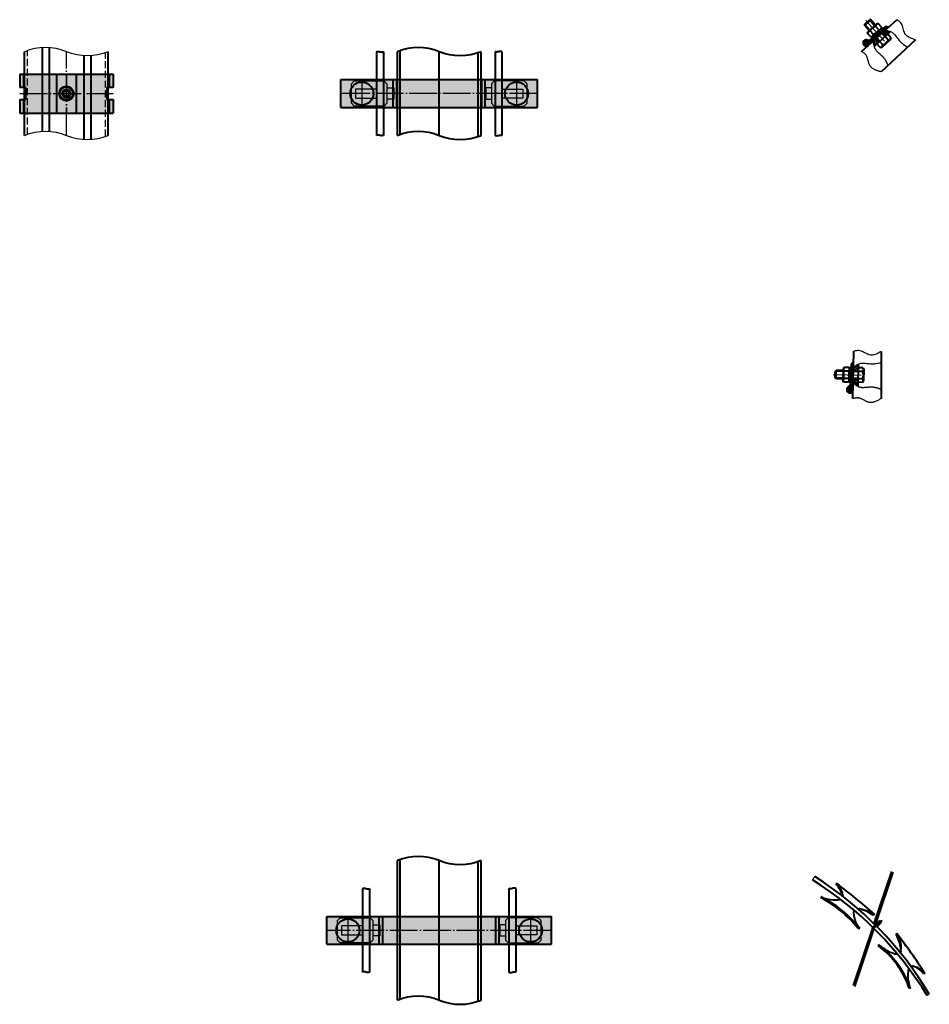
# Model space of a CAD drawing. Units: millimetres. Extents: x 455 to 94816, y 16 to 46480.
# Drawn here: x 40571 to 41223, y 146 to 852 of the extents above; entities that cross this region are included whole.
import ezdxf

# ---------------------------------------------------------------- set-up
doc = ezdxf.new("R2010")
doc.units = ezdxf.units.MM
doc.linetypes.add('GOST2.303 4', pattern=[7, 5, -2, 0])
doc.linetypes.add('GOST2.303 5', pattern=[24, 20, -1.5, 1, -1.5])
doc.layers.get('Defpoints').update_dxf_attribs({"color": 4})
doc.layers.add('1_Основа', color=7, linetype='Continuous', lineweight=40)
for name, color, linetype in [('2_Штриховая', 5, 'GOST2.303 4'), ('3_Осевая', 3, 'GOST2.303 5'), ('4_Размер', 1, 'Continuous'), ('5_Заштрих', 6, 'Continuous')]:
    doc.layers.add(name, color=color, linetype=linetype)

# ---------------------------------------------------------------- blocks, each defined once
blk = doc.blocks.new('*U32')
for p, q in [((-30, 20), (-30, 80)), ((30, 20), (30, 80))]:
    blk.add_line(p, q)
at = {"layer": '2_Штриховая'}
for p, q in [((-28, 20.77), (-28, 80.77)), ((28, 19.23), (28, 79.23))]:
    blk.add_line(p, q, dxfattribs=at)
at = {"layer": '3_Осевая'}
blk.add_line((0, 20), (0, 80), dxfattribs=at)
at = {"layer": '4_Размер', "linetype": 'Continuous'}
for points in [[(30, 80, -0.2), (0, 80, 0.2), (-30, 80)], [(-30, 20, -0.2), (0, 20, 0.2), (30, 20)]]:
    blk.add_lwpolyline(points, format="xyb", dxfattribs=at)
blk = doc.blocks.new('*U36')
at = {"layer": '5_Заштрих', "true_color": 0xffffff}
h = blk.add_hatch(color=7, dxfattribs=at)
h.dxf.hatch_style = 1
h.paths.add_polyline_path([(-7, 14), (-33.5, 14), (-33.5, 4.25), (-29, 4.25), (-29, 0), (-7, 0)])
h.paths.add_polyline_path([(-7, 0), (-29, 0), (-29, -4.25), (-33.5, -4.25), (-33.5, -14), (-7, -14)])
h.paths.add_polyline_path([(7, 0), (4.75, 0, -0.414214), (0, -4.75), (0, -14), (7, -14)])
h.paths.add_polyline_path([(0, -4.75, -0.414214), (-4.75, 0), (-7, 0), (-7, -14), (0, -14)])
h.paths.add_polyline_path([(0, 14), (-7, 14), (-7, 0), (-4.75, 0, -0.414214), (0, 4.75)])
h.paths.add_polyline_path([(7, 14), (0, 14), (0, 4.75, -0.414214), (4.75, 0), (7, 0)])
h.paths.add_polyline_path([(33.5, 14), (7, 14), (7, 0), (29, 0), (29, 4.25), (33.5, 4.25)])
h.paths.add_polyline_path([(33.5, -4.25), (29, -4.25), (29, 0), (7, 0), (7, -14), (33.5, -14)])
for p, q in [((-33.5, 14), (-33.5, 4.25)), ((-33.5, 14), (33.5, 14)), ((-7, 14), (-7, -14)), ((7, 14), (7, -14)), ((33.5, 14), (33.5, 4.25)), ((-29, 4.25), (-33.5, 4.25)), ((-29, -4.25), (-29, 4.25)), ((29, 4.25), (29, -4.25)), ((33.5, 4.25), (29, 4.25)), ((-33.5, -4.25), (-33.5, -14)), ((-33.5, -4.25), (-29, -4.25)), ((29, -4.25), (33.5, -4.25)), ((33.5, -4.25), (33.5, -14)), ((-33.5, -14), (33.5, -14))]:
    blk.add_line(p, q)
blk.add_circle((0, 0), 4.75)
at = {"layer": '3_Осевая'}
for p, q in [((0, 14), (0, -14)), ((-33.5, 0), (33.5, 0))]:
    blk.add_line(p, q, dxfattribs=at)
at = {"layer": 'Defpoints'}
for p, q in [((-31, 14), (-31, 4.25)), ((31, 14), (31, 4.25)), ((-31, -4.25), (-31, -14)), ((31, -4.25), (31, -14))]:
    blk.add_line(p, q, dxfattribs=at)
blk = doc.blocks.new('Шляпка винтаМ6_DIN7380')
at = {"layer": '5_Заштрих', "true_color": 0xffffff}
h = blk.add_hatch(color=7, dxfattribs=at)
h.dxf.hatch_style = 1
h.paths.add_polyline_path([(-5.25, 0, 1), (5.25, 0, 1)])
for p, q in [((-2, 1.14), (0, 2.3)), ((-2, -1.14), (-2, 1.14)), ((2, 1.14), (0, 2.3)), ((2, -1.14), (2, 1.14)), ((-2, -1.14), (0, -2.3)), ((2, -1.14), (0, -2.3))]:
    blk.add_line(p, q)
for radius in [5.25, 3, 2.3]:
    blk.add_circle((0, 0), radius)
at = {"layer": '3_Осевая'}
for p, q in [((-5.25, 0), (5.25, 0)), ((0, 5.25), (0, -5.25))]:
    blk.add_line(p, q, dxfattribs=at)
blk = doc.blocks.new('*U34')
at = {"layer": '5_Заштрих', "true_color": 0xffffff}
h = blk.add_hatch(color=7, dxfattribs=at)
h.dxf.hatch_style = 1
h.paths.add_polyline_path([(80.5, 10), (-80.5, 10), (-80.5, -10), (80.5, -10)])
at = {"extrusion": (0, 1, 0)}
for p, q in [((-80.5, 10), (80.5, 10)), ((-80.5, -10), (-80.5, 10)), ((-43, -10), (-43, 10)), ((-40.5, -10), (-40.5, 10)), ((40.5, -10), (40.5, 10)), ((43, -10), (43, 10)), ((80.5, -10), (80.5, 10)), ((-80.5, -10), (80.5, -10))]:
    blk.add_line(p, q, dxfattribs=at)
for centre in [(-65.5, 0), (65.5, 0)]:
    blk.add_circle(centre, 8.27)
at = {"layer": '3_Осевая'}
for p, q in [((-65.5, 10), (-65.5, -10)), ((65.5, 10), (65.5, -10)), ((80.5, 0), (-80.5, 0))]:
    blk.add_line(p, q, dxfattribs=at)
at = {"layer": 'Defpoints', "extrusion": (0, 1, 0)}
for p, q in [((-73, 7), (-71, 9)), ((-71, 9), (-49.5, 9)), ((-50.05, -9), (-50.05, 9)), ((-49.5, 9), (-47.5, 7)), ((49.5, 9), (47.5, 7)), ((71, 9), (49.5, 9)), ((50.05, -9), (50.05, 9)), ((73, 7), (71, 9)), ((-73, -7), (-73, 7)), ((-54.95, 3.25), (-70, 3.25)), ((-70, 3.25), (-70, -3.25)), ((-54.95, -3.25), (-54.95, 3.25)), ((-47.5, 7), (-47.5, -7)), ((-47.5, 4), (-42.5, 4)), ((-43.5, 4), (-43.5, -4)), ((-42.5, 4), (-42.5, -4)), ((47.5, 4), (42.5, 4)), ((42.5, 4), (42.5, -4)), ((43.5, 4), (43.5, -4)), ((47.5, 7), (47.5, -7)), ((54.95, -3.25), (54.95, 3.25)), ((54.95, 3.25), (70, 3.25)), ((70, 3.25), (70, -3.25)), ((73, -7), (73, 7)), ((-71, -9), (-73, -7)), ((-70, -3.25), (-54.95, -3.25)), ((-47.5, -7), (-49.5, -9)), ((-42.5, -4), (-47.5, -4)), ((42.5, -4), (47.5, -4)), ((47.5, -7), (49.5, -9)), ((70, -3.25), (54.95, -3.25)), ((71, -9), (73, -7)), ((-49.5, -9), (-71, -9)), ((49.5, -9), (71, -9))]:
    blk.add_line(p, q, dxfattribs=at)
blk = doc.blocks.new('*U33')
at = {"layer": '5_Заштрих', "true_color": 0xffffff}
h = blk.add_hatch(color=7, dxfattribs=at)
h.dxf.hatch_style = 1
h.paths.add_polyline_path([(70.5, 10), (-70.5, 10), (-70.5, -10), (70.5, -10)])
at = {"extrusion": (0, 1, 0)}
for p, q in [((-70.5, 10), (70.5, 10)), ((-70.5, -10), (-70.5, 10)), ((-33, -10), (-33, 10)), ((-30.5, -10), (-30.5, 10)), ((30.5, -10), (30.5, 10)), ((33, -10), (33, 10)), ((70.5, -10), (70.5, 10)), ((-70.5, -10), (70.5, -10))]:
    blk.add_line(p, q, dxfattribs=at)
for centre in [(-55.5, 0), (55.5, 0)]:
    blk.add_circle(centre, 8.27)
at = {"layer": '3_Осевая'}
for p, q in [((-55.5, 10), (-55.5, -10)), ((55.5, 10), (55.5, -10)), ((70.5, 0), (-70.5, 0))]:
    blk.add_line(p, q, dxfattribs=at)
at = {"layer": 'Defpoints', "extrusion": (0, 1, 0)}
for p, q in [((-63, 7), (-61, 9)), ((-61, 9), (-39.5, 9)), ((-40.05, -9), (-40.05, 9)), ((-39.5, 9), (-37.5, 7)), ((39.5, 9), (37.5, 7)), ((61, 9), (39.5, 9)), ((40.05, -9), (40.05, 9)), ((63, 7), (61, 9)), ((-63, -7), (-63, 7)), ((-44.95, 3.25), (-60, 3.25)), ((-60, 3.25), (-60, -3.25)), ((-44.95, -3.25), (-44.95, 3.25)), ((-37.5, 7), (-37.5, -7)), ((-37.5, 4), (-32.5, 4)), ((-33.5, 4), (-33.5, -4)), ((-32.5, 4), (-32.5, -4)), ((37.5, 4), (32.5, 4)), ((32.5, 4), (32.5, -4)), ((33.5, 4), (33.5, -4)), ((37.5, 7), (37.5, -7)), ((44.95, -3.25), (44.95, 3.25)), ((44.95, 3.25), (60, 3.25)), ((60, 3.25), (60, -3.25)), ((63, -7), (63, 7)), ((-61, -9), (-63, -7)), ((-60, -3.25), (-44.95, -3.25)), ((-37.5, -7), (-39.5, -9)), ((-32.5, -4), (-37.5, -4)), ((32.5, -4), (37.5, -4)), ((37.5, -7), (39.5, -9)), ((60, -3.25), (44.95, -3.25)), ((61, -9), (63, -7)), ((-39.5, -9), (-61, -9)), ((39.5, -9), (61, -9))]:
    blk.add_line(p, q, dxfattribs=at)

msp = doc.modelspace()

# ---------------------------------------------------------------- hatches: boundary and pattern name
at = {"layer": '5_Заштрих'}
h = msp.add_hatch(dxfattribs=at)
h.set_pattern_fill('ANSI31', color=256, scale=0.286859, angle=46.44337)
h.set_pattern_definition([(91.443367, (45386.93165, 1598.7794), (-0.91048975, -0.02294146), [])])
edge = h.paths.add_edge_path()
edge.add_spline(control_points=[(41195.61, 843.2), (41194.46, 843.67), (41193.16, 843.92), (41191.86, 844.17)], knot_values=[0.011855, 0.011855, 0.011855, 0.011855, 3.340345, 3.340345, 3.340345, 3.340345], degree=3, periodic=0)
edge.add_line((41191.79, 844.19), (41189.77, 842.37))
edge.add_line((41189.77, 842.37), (41191.98, 839.93))
edge.add_line((41191.98, 839.93), (41195.61, 843.2))
edge = h.paths.add_edge_path()
edge.add_line((41187.52, 835.91), (41185.31, 838.36))
edge.add_line((41185.31, 838.36), (41183.18, 836.44))
edge.add_spline(control_points=[(41183.18, 836.44), (41183.18, 836.43), (41183.18, 836.42), (41183.18, 836.42)], knot_values=[-0.01986, -0.01986, -0.01986, -0.01986, -0.000002, -0.000002, -0.000002, -0.000002], degree=3, periodic=0)
edge.add_spline(control_points=[(41183.18, 836.42), (41183.31, 835.09), (41183.44, 833.77), (41183.8, 832.56)], knot_values=[0, 0, 0, 0, 3.34378, 3.34378, 3.34378, 3.34378], degree=3, periodic=0)
edge.add_line((41183.8, 832.56), (41187.52, 835.91))
h = msp.add_hatch(dxfattribs=at)
h.set_pattern_fill('ANSI31', color=256, scale=0.229488, angle=15.98567)
h.set_pattern_definition([(60.985668, (44263.815, -6614.3804), (-0.637179644, 0.353402826), [])])
h.paths.add_polyline_path([(41176.57, 834.98, -1), (41179.78, 835.04, -0.179948), (41179.41, 833.98), (41179.07, 833.67, -0.593951)])
h = msp.add_hatch(dxfattribs=at)
h.set_pattern_fill('ANSI31', color=256, scale=0.286859, angle=93.22473)
h.set_pattern_definition([(138.224735, (43491.9669, 4176.6534), (-0.60677043, -0.6792257), [])])
edge = h.paths.add_edge_path()
edge.add_spline(control_points=[(41172.44, 604.84), (41171.31, 604.32), (41170.24, 603.54), (41169.16, 602.77)], knot_values=[0.011855, 0.011855, 0.011855, 0.011855, 3.340345, 3.340345, 3.340345, 3.340345], degree=3, periodic=0)
edge.add_line((41169.1, 602.72), (41169.05, 600.02))
edge.add_line((41169.05, 600.02), (41172.34, 599.95))
edge.add_line((41172.34, 599.95), (41172.44, 604.84))
edge = h.paths.add_edge_path()
edge.add_line((41172.21, 593.95), (41168.92, 594.02))
edge.add_line((41168.92, 594.02), (41168.86, 591.15))
edge.add_spline(control_points=[(41168.86, 591.15), (41168.86, 591.14), (41168.87, 591.14), (41168.88, 591.13)], knot_values=[-0.01986, -0.01986, -0.01986, -0.01986, -0.000002, -0.000002, -0.000002, -0.000002], degree=3, periodic=0)
edge.add_spline(control_points=[(41168.88, 591.13), (41169.93, 590.32), (41170.99, 589.51), (41172.1, 588.95)], knot_values=[0, 0, 0, 0, 3.34378, 3.34378, 3.34378, 3.34378], degree=3, periodic=0)
edge.add_line((41172.1, 588.95), (41172.21, 593.95))
h = msp.add_hatch(dxfattribs=at)
h.set_pattern_fill('ANSI31', color=256, scale=0.229488, angle=62.76704)
h.set_pattern_definition([(107.767036, (48708.1817, -2266.0548), (-0.69387139, -0.22233746), [])])
h.paths.add_polyline_path([(41165.39, 585.33, -1), (41167.55, 587.71, -0.179948), (41168.06, 586.71), (41168.05, 586.26, -0.593951)])

# ---------------------------------------------------------------- linework, layer by layer
at = {"layer": '1_Основа'}
for p, q in [((41174.91, 828.99), (41200.18, 851.74)), ((41177.07, 847.52), (41181.53, 851.53)), ((41177.07, 847.52), (41177.12, 848.58)), ((41180.32, 843.91), (41177.07, 847.52)), ((41177.12, 848.58), (41180.47, 851.59)), ((41181.53, 851.53), (41180.47, 851.59)), ((41184.78, 847.92), (41181.53, 851.53)), ((41179.25, 833.81), (41193.92, 847.03)), ((41192.34, 847.06), (41182.24, 837.96)), ((41182.68, 837.47), (41192.78, 846.56)), ((41195.61, 843.2), (41183.8, 832.56)), ((41191.98, 839.93), (41189.77, 842.37)), ((41192.78, 846.56), (41192.34, 847.06)), ((41193.92, 847.03), (41194.38, 846.52)), ((41187.52, 835.91), (41185.31, 838.36)), ((41213.4, 837.35), (41188.89, 814.31)), ((40587.35, 831.71), (40587.35, 771.71)), ((40592.35, 831.7), (40592.35, 771.7)), ((40827.04, 828.79), (40827.04, 768.79)), ((40832.04, 828.79), (40832.04, 768.79)), ((40842.04, 768.79), (40842.04, 828.79)), ((40844.04, 769.56), (40844.04, 829.56)), ((40872.04, 768.79), (40872.04, 828.79)), ((40900.04, 768.02), (40900.04, 828.02)), ((40902.04, 768.79), (40902.04, 828.79)), ((40912.04, 828.79), (40912.04, 768.79)), ((40917.04, 828.79), (40917.04, 768.79)), ((40617.2, 825.87), (40617.2, 765.87)), ((40622.2, 825.86), (40622.2, 765.86)), ((41168.62, 580.03), (41169.34, 614.01)), ((41188.89, 613.8), (41188.89, 580.16)), ((41156.72, 600.28), (41155.96, 599.55)), ((41156.6, 594.28), (41156.72, 600.28)), ((41161.58, 600.18), (41156.72, 600.28)), ((41167.39, 605.09), (41167.1, 591.51)), ((41168.05, 605.08), (41167.39, 605.09)), ((41167.77, 591.49), (41168.05, 605.08)), ((41168.08, 586.48), (41168.5, 606.23)), ((41168.5, 606.23), (41169.18, 606.22)), ((41172.44, 604.84), (41172.1, 588.95)), ((41155.86, 595.05), (41155.96, 599.55)), ((41156.6, 594.28), (41155.86, 595.05)), ((41161.46, 594.18), (41156.6, 594.28)), ((41172.21, 593.95), (41168.92, 594.02)), ((41172.34, 599.95), (41169.05, 600.02)), ((40842.04, 148.79), (40842.04, 248.79)), ((40844.04, 149.56), (40844.04, 249.56)), ((40872.04, 148.79), (40872.04, 248.79)), ((40900.04, 148.02), (40900.04, 248.02)), ((40902.04, 148.79), (40902.04, 248.79)), ((41196.33, 241.09), (41183.74, 203.63)), ((41197.31, 240.62), (41184.59, 202.78)), ((40817.04, 228.79), (40817.04, 168.79)), ((40822.04, 228.79), (40822.04, 168.79)), ((40922.04, 228.79), (40922.04, 168.79)), ((40927.04, 228.79), (40927.04, 168.79)), ((41156.9, 232.43), (41156.66, 231.58)), ((41156.66, 231.58), (41156.66, 231.58)), ((41184.08, 210.3), (41183.2, 209.61)), ((41183.2, 209.61), (41183.2, 209.61)), ((41187.68, 204.75), (41188.82, 205.61)), ((41188.03, 204.27), (41189.2, 205.13)), ((41182.86, 201.03), (41168.82, 159.27)), ((41183.72, 200.19), (41169.72, 158.56)), ((41173.57, 200.1), (41172.43, 200.1)), ((41182.86, 201.03), (41185.4, 202.84)), ((41183.41, 200.49), (41185.78, 202.16)), ((41200.08, 196.56), (41199.38, 195.73)), ((41186.99, 188.69), (41186.86, 187.86)), ((41220.18, 167.93), (41219.15, 167.54)), ((41209.86, 157.37), (41209.16, 157.22))]:
    msp.add_line(p, q, dxfattribs=at)
at = {"layer": '1_Основа', "linetype": 'Continuous'}
for p, q in [((41185.56, 848.62), (41179.54, 843.2)), ((41187.25, 844.58), (41184.92, 847.16)), ((41186.85, 848.9), (41185.56, 848.62)), ((41189.18, 846.32), (41186.85, 848.9)), ((41179.13, 841.94), (41179.54, 843.2)), ((41181.45, 839.36), (41179.13, 841.94)), ((41183.39, 841.1), (41181.06, 843.68)), ((41181.64, 838.63), (41189.89, 846.06)), ((41190.49, 845.39), (41182.24, 837.96)), ((41189.18, 846.32), (41188.77, 845.06)), ((41189.89, 846.06), (41190.49, 845.39)), ((41195.93, 838.82), (41193.61, 841.4)), ((41181.45, 839.36), (41182.75, 839.64)), ((41182.24, 837.96), (41181.64, 838.63)), ((41188.21, 831.86), (41185.88, 834.44)), ((41190.14, 833.6), (41187.82, 836.18)), ((41195.53, 837.56), (41189.51, 832.14)), ((41194, 837.08), (41191.68, 839.66)), ((41195.93, 838.82), (41195.53, 837.56)), ((41188.21, 831.86), (41189.51, 832.14)), ((41161.61, 601.23), (41161.43, 593.13)), ((41162.29, 602.36), (41161.61, 601.23)), ((41165.77, 602.28), (41162.29, 602.36)), ((41165.77, 602.28), (41166.4, 601.12)), ((41166.2, 591.53), (41166.44, 602.62)), ((41166.44, 602.62), (41167.34, 602.6)), ((41167.34, 602.6), (41167.1, 591.51)), ((41175.86, 602.07), (41172.39, 602.14)), ((41175.86, 602.07), (41176.5, 600.91)), ((41176.5, 600.91), (41176.33, 592.81)), ((41162.07, 591.97), (41161.43, 593.13)), ((41165.6, 594.49), (41162.13, 594.56)), ((41165.71, 599.69), (41162.24, 599.76)), ((41165.55, 591.89), (41166.23, 593.03)), ((41175.69, 594.28), (41172.22, 594.35)), ((41175.8, 599.47), (41172.33, 599.55)), ((41165.55, 591.89), (41162.07, 591.97)), ((41167.1, 591.51), (41166.2, 591.53)), ((41175.64, 591.68), (41172.16, 591.75)), ((41175.64, 591.68), (41176.33, 592.81))]:
    msp.add_line(p, q, dxfattribs=at)
at = {"layer": '1_Основа', "lineweight": 15}
for p, q in [((41139.72, 234.94), (41141.26, 237.41)), ((41223.4, 152.97), (41221.88, 152.02))]:
    msp.add_line(p, q, dxfattribs=at)
at = {"layer": '1_Основа'}
for points in [[(41182.68, 837.47), (41182.57, 837.37), (41182.51, 837.32), (41182.45, 837.27), (41182.39, 837.22), (41182.33, 837.17), (41182.27, 837.12), (41182.21, 837.08), (41182.15, 837.03), (41182.08, 836.98), (41182.02, 836.94), (41181.96, 836.9), (41181.9, 836.85), (41181.83, 836.81), (41181.77, 836.77), (41181.71, 836.74), (41181.64, 836.7), (41181.57, 836.67), (41181.51, 836.63), (41181.44, 836.6), (41181.37, 836.58), (41181.31, 836.55), (41181.24, 836.53), (41181.17, 836.5), (41181.09, 836.48), (41181.02, 836.46), (41180.95, 836.45), (41180.88, 836.43), (41180.81, 836.42), (41180.73, 836.41), (41180.66, 836.4), (41180.58, 836.39), (41180.51, 836.38), (41180.43, 836.38), (41180.36, 836.37), (41180.28, 836.37), (41180.2, 836.37), (41180.13, 836.37), (41180.05, 836.37), (41179.97, 836.37), (41179.89, 836.37), (41179.81, 836.38), (41179.74, 836.38), (41179.66, 836.39), (41179.58, 836.39), (41179.5, 836.4), (41179.42, 836.41), (41179.34, 836.42), (41179.26, 836.42), (41179.18, 836.44), (41179.1, 836.45), (41179.02, 836.46), (41178.95, 836.47), (41178.87, 836.49), (41178.79, 836.5), (41178.72, 836.52), (41178.64, 836.54), (41178.57, 836.56), (41178.49, 836.58)], [(41178.69, 837.24), (41178.79, 837.23), (41178.89, 837.21), (41178.99, 837.2), (41179.1, 837.19), (41179.2, 837.18), (41179.3, 837.16), (41179.4, 837.15), (41179.5, 837.14), (41179.6, 837.14), (41179.7, 837.13), (41179.8, 837.12), (41179.9, 837.12), (41180, 837.12), (41180.09, 837.12), (41180.19, 837.12), (41180.28, 837.12), (41180.38, 837.12), (41180.47, 837.13), (41180.56, 837.14), (41180.65, 837.15), (41180.74, 837.17), (41180.82, 837.18), (41180.91, 837.21), (41181, 837.23), (41181.08, 837.26), (41181.16, 837.28), (41181.24, 837.32), (41181.32, 837.35), (41181.4, 837.39), (41181.47, 837.43), (41181.55, 837.47), (41181.62, 837.51), (41181.69, 837.55), (41181.79, 837.62), (41181.83, 837.65), (41181.9, 837.7), (41181.97, 837.75), (41182.04, 837.81), (41182.1, 837.85), (41182.24, 837.97)], [(41165.2, 588.42), (41165.28, 588.49), (41165.36, 588.55), (41165.44, 588.62), (41165.51, 588.68), (41165.59, 588.75), (41165.67, 588.82), (41165.75, 588.88), (41165.82, 588.95), (41165.9, 589.02), (41165.97, 589.09), (41166.04, 589.15), (41166.11, 589.22), (41166.18, 589.29), (41166.25, 589.36), (41166.32, 589.43), (41166.38, 589.5), (41166.44, 589.57), (41166.5, 589.65), (41166.55, 589.72), (41166.6, 589.79), (41166.65, 589.87), (41166.7, 589.94), (41166.75, 590.02), (41166.79, 590.1), (41166.82, 590.18), (41166.86, 590.26), (41166.89, 590.34), (41166.92, 590.42), (41166.95, 590.5), (41166.97, 590.58), (41166.99, 590.66), (41167.01, 590.74), (41167.03, 590.83), (41167.04, 590.94), (41167.05, 591), (41167.06, 591.08), (41167.07, 591.17), (41167.08, 591.25), (41167.09, 591.33), (41167.1, 591.51)], [(41167.77, 591.49), (41167.76, 591.34), (41167.75, 591.26), (41167.75, 591.18), (41167.75, 591.1), (41167.74, 591.03), (41167.73, 590.95), (41167.73, 590.87), (41167.72, 590.8), (41167.71, 590.72), (41167.7, 590.65), (41167.69, 590.57), (41167.68, 590.5), (41167.66, 590.42), (41167.65, 590.35), (41167.63, 590.28), (41167.61, 590.21), (41167.59, 590.13), (41167.57, 590.06), (41167.55, 589.99), (41167.52, 589.93), (41167.49, 589.86), (41167.46, 589.79), (41167.43, 589.72), (41167.4, 589.66), (41167.36, 589.59), (41167.32, 589.53), (41167.29, 589.47), (41167.25, 589.4), (41167.2, 589.34), (41167.16, 589.28), (41167.11, 589.22), (41167.07, 589.16), (41167.02, 589.1), (41166.97, 589.04), (41166.92, 588.99), (41166.87, 588.93), (41166.82, 588.87), (41166.76, 588.82), (41166.71, 588.76), (41166.65, 588.71), (41166.6, 588.65), (41166.54, 588.6), (41166.48, 588.54), (41166.42, 588.49), (41166.36, 588.44), (41166.3, 588.39), (41166.24, 588.33), (41166.18, 588.28), (41166.12, 588.23), (41166.06, 588.18), (41166, 588.13), (41165.93, 588.09), (41165.87, 588.04), (41165.81, 587.99), (41165.74, 587.95), (41165.68, 587.91), (41165.61, 587.87), (41165.54, 587.83)]]:
    msp.add_lwpolyline(points, dxfattribs=at)
at = {"layer": '1_Основа', "linetype": 'Continuous'}
for points in [[(40827.04, 828.79, -0.2), (40829.54, 828.79, 0.2), (40832.04, 828.79)], [(40902.04, 828.79, -0.2), (40872.04, 828.79, 0.2), (40842.04, 828.79)], [(40917.04, 828.79, 0.2), (40914.54, 828.79, -0.2), (40912.04, 828.79)], [(40842.04, 768.79, -0.2), (40872.04, 768.79, 0.2), (40902.04, 768.79)], [(40832.04, 768.79, -0.2), (40829.54, 768.79, 0.2), (40827.04, 768.79)], [(40912.04, 768.79, 0.2), (40914.54, 768.79, -0.2), (40917.04, 768.79)], [(40902.04, 248.79, -0.2), (40872.04, 248.79, 0.2), (40842.04, 248.79)], [(40817.04, 228.79, -0.2), (40819.54, 228.79, 0.2), (40822.04, 228.79)], [(40927.04, 228.79, 0.2), (40924.54, 228.79, -0.2), (40922.04, 228.79)], [(40822.04, 168.79, -0.2), (40819.54, 168.79, 0.2), (40817.04, 168.79)], [(40922.04, 168.79, 0.2), (40924.54, 168.79, -0.2), (40927.04, 168.79)], [(40842.04, 148.79, -0.2), (40872.04, 148.79, 0.2), (40902.04, 148.79)]]:
    msp.add_lwpolyline(points, format="xyb", dxfattribs=at)
at = {"layer": '1_Основа', "flags": 128}
for points in [[(41161.66, 223.04, 0.162113), (41156.9, 232.43)], [(41145.59, 222.94, 0.145035), (41160.01, 220.84)], [(41202.76, 182.62, 0.204912), (41200.45, 196.17)], [(41186.99, 188.69, 0.00178), (41187.56, 188.27, 0.139334), (41200.73, 181.65)]]:
    msp.add_lwpolyline(points, format="xyb", dxfattribs=at)
at = {"layer": '1_Основа', "extrusion": (0, 0, -1), "flags": 128}
for points in [[(-41173.57, 200.1, 0.211681), (-41169.5, 213.19)], [(-41172.07, 214.45, 0.113694), (-41184.08, 210.3)], [(-41209.86, 157.37, 0.129298), (-41208.69, 171.53)], [(-41210.06, 173.14, 0.249253), (-41220.18, 167.93)]]:
    msp.add_lwpolyline(points, format="xyb", dxfattribs=at)
at = {"layer": '1_Основа'}
for centre, radius in [((41178.17, 835.01), 1.61), ((41166.47, 586.52), 1.61), ((41188.97, 205.34), 0.305)]:
    msp.add_circle(centre, radius, dxfattribs=at)
at = {"layer": '1_Основа', "linetype": 'Continuous'}
for centre, radius, start, end in [((41188.47, 839.34), 8.59, 114.38303, 149.61697), ((41187.16, 846.62), 2.3, 106.43847, 166.43847), ((41181.36, 841.41), 2.3, 97.56153, 157.56153), ((41181.15, 841.64), 2.3, 286.43847, 346.43847), ((41179.84, 848.92), 8.59, 294.38303, 329.61697), ((41186.95, 846.86), 2.3, 277.56153, 337.56153), ((41187.91, 834.14), 2.3, 286.43847, 346.43847), ((41186.6, 841.42), 8.59, 294.38303, 329.61697), ((41193.7, 839.35), 2.3, 277.56153, 337.56153), ((41164.16, 601.02), 2.3, 153.21984, 213.21984), ((41163.84, 601.03), 2.3, 324.3429, 24.3429), ((41173.94, 600.81), 2.3, 324.3429, 24.3429), ((41163.99, 593.22), 2.3, 144.3429, 204.3429), ((41170.36, 596.99), 8.59, 161.1644, 196.39834), ((41157.47, 597.26), 8.59, 341.1644, 16.39834), ((41163.68, 593.23), 2.3, 333.21984, 33.21984), ((41167.57, 597.05), 8.59, 341.1644, 16.39834), ((41173.77, 593.02), 2.3, 333.21984, 33.21984)]:
    msp.add_arc(centre, radius, start, end, dxfattribs=at)
at = {"layer": '1_Основа'}
for centre, radius, start, end in [((41178.17, 835.01), 2.29, 77.01933, 312), ((41166.47, 586.52), 2.29, 123.8007, 358.78137), ((41005.37, 19.68), 253.75, 31.43525, 58.0309), ((41005.73, 23.39), 253.33, 30.76608, 57.65562), ((41140.44, 216.35), 22.25, 17.49301, 43.20165), ((40956.78, -41.11), 338.93, 47.88279, 53.81007), ((41106.37, 147.72), 84.31, 38.41463, 62.38772), ((41107.52, 147.72), 84.31, 38.41463, 63.15537), ((41165.1, 184.37), 31.06, 54.34964, 75.5331), ((41187.35, 203.99), 0.807, 104.96713, 344.96713), ((41187.92, 204.56), 0.807, 58.4091, 14.65542), ((41187.92, 204.56), 0.305, 108.64146, 320.00277), ((41186.2, 202.84), 0.807, 104.96713, 344.96713), ((41186.77, 203.42), 0.807, 104.96713, 344.96713), ((41180.67, 183.3), 22.46, 359.91959, 33.60507), ((40916.18, -24.15), 359.6, 32.2857, 37.86323), ((41146.53, 135.07), 66.43, 19.3832, 52.62137), ((41144.54, 133.97), 69.38, 19.71175, 49.88865), ((41207.81, 160.35), 13.43, 32.35778, 76.0235)]:
    msp.add_arc(centre, radius, start, end, dxfattribs=at)
at = {"layer": '3_Осевая'}
for p, q in [((41177.84, 851.15), (41193.88, 833.33)), ((41154.48, 597.33), (41178.45, 596.82))]:
    msp.add_line(p, q, dxfattribs=at)
at = {"layer": '4_Размер'}
for p, q in [((41180.88, 844.41), (41177.12, 848.58)), ((41184.22, 847.42), (41180.47, 851.59)), ((41191.42, 839.43), (41189.22, 841.87)), ((41188.08, 836.41), (41185.87, 838.86)), ((41161.47, 594.93), (41155.86, 595.05)), ((41161.57, 599.43), (41155.96, 599.55)), ((41172.23, 594.7), (41168.94, 594.77)), ((41172.32, 599.2), (41169.03, 599.27))]:
    msp.add_line(p, q, dxfattribs=at)
for points in [[(41213.4, 837.35), (41212.46, 837.65), (41211.54, 837.96), (41210.63, 838.29), (41209.76, 838.65), (41208.93, 839.04), (41208.16, 839.49), (41207.46, 839.99), (41206.84, 840.55), (41206.3, 841.2), (41205.87, 841.93), (41205.52, 842.73), (41205.23, 843.58), (41204.97, 844.46), (41204.74, 845.37), (41204.49, 846.27), (41204.22, 847.15), (41203.89, 847.99), (41203.48, 848.78), (41202.98, 849.49), (41202.38, 850.13), (41201.69, 850.7), (41200.95, 851.23), (41200.18, 851.74)], [(41191.86, 844.17), (41193.16, 843.91), (41193.8, 843.76), (41194.43, 843.6), (41195.05, 843.41), (41195.64, 843.19), (41196.21, 842.94), (41196.75, 842.64), (41197.25, 842.29), (41197.73, 841.91), (41198.19, 841.48), (41198.62, 841.03), (41199.04, 840.54), (41199.44, 840.04), (41200.23, 838.99), (41201, 837.92), (41201.8, 836.87), (41202.22, 836.37), (41202.66, 835.89), (41203.12, 835.43), (41203.59, 835), (41204.08, 834.59), (41204.59, 834.2), (41205.65, 833.48), (41206.74, 832.79), (41207.85, 832.13)], [(41183.18, 836.42), (41183.2, 836.21), (41183.23, 835.98), (41183.25, 835.75), (41183.27, 835.53), (41183.3, 835.3), (41183.33, 835.07), (41183.35, 834.85), (41183.38, 834.62), (41183.41, 834.4), (41183.45, 834.18), (41183.48, 833.96), (41183.52, 833.74), (41183.57, 833.52), (41183.61, 833.3), (41183.66, 833.09), (41183.71, 832.88), (41183.77, 832.67), (41183.83, 832.46), (41183.9, 832.25), (41183.97, 832.05), (41184.04, 831.85), (41184.12, 831.66), (41184.25, 831.38), (41184.3, 831.27), (41184.4, 831.08), (41184.51, 830.9), (41184.62, 830.72), (41184.73, 830.54), (41184.85, 830.36), (41184.97, 830.19), (41185.1, 830.02), (41185.24, 829.85), (41185.37, 829.68), (41185.51, 829.52), (41185.66, 829.36), (41185.81, 829.19), (41185.96, 829.04), (41186.11, 828.88), (41186.27, 828.72), (41186.43, 828.56), (41186.59, 828.41), (41186.75, 828.26), (41186.91, 828.1), (41187.08, 827.95), (41187.25, 827.8), (41187.42, 827.65), (41187.59, 827.5), (41187.76, 827.35), (41187.93, 827.19), (41188.1, 827.04), (41188.27, 826.89), (41188.44, 826.74), (41188.6, 826.59), (41188.77, 826.44), (41188.94, 826.28), (41189.11, 826.13), (41189.27, 825.97), (41189.43, 825.81), (41189.6, 825.66), (41189.75, 825.5), (41189.91, 825.33), (41190.06, 825.17), (41190.22, 825.01), (41190.36, 824.84), (41190.46, 824.72), (41190.65, 824.5), (41190.79, 824.32), (41190.92, 824.15), (41191.05, 823.97), (41191.18, 823.79), (41191.31, 823.61), (41191.43, 823.43), (41191.55, 823.24), (41191.67, 823.06), (41191.78, 822.87), (41191.9, 822.68), (41192.01, 822.49), (41192.12, 822.3), (41192.23, 822.1), (41192.33, 821.91), (41192.44, 821.72), (41192.54, 821.52), (41192.64, 821.32), (41192.74, 821.12), (41192.84, 820.93), (41192.94, 820.73), (41193.03, 820.53), (41193.13, 820.33), (41193.22, 820.12), (41193.32, 819.92), (41193.41, 819.72), (41193.5, 819.52), (41193.6, 819.32), (41193.67, 819.16), (41193.79, 818.91)], [(41188.85, 814.33), (41188.33, 814.48), (41187.78, 814.65), (41187.23, 814.81), (41186.69, 814.99), (41186.15, 815.17), (41185.62, 815.36), (41185.11, 815.56), (41184.61, 815.77), (41184.12, 815.99), (41183.65, 816.23), (41183.2, 816.49), (41182.77, 816.76), (41182.37, 817.05), (41181.99, 817.37), (41181.64, 817.71), (41181.32, 818.07), (41180.99, 818.52), (41180.77, 818.88), (41180.55, 819.33), (41180.34, 819.79), (41180.16, 820.28), (41180, 820.78), (41179.85, 821.29), (41179.7, 821.81), (41179.56, 822.34), (41179.42, 822.86), (41179.28, 823.39), (41179.13, 823.91), (41178.96, 824.41), (41178.77, 824.91), (41178.56, 825.39), (41178.33, 825.85), (41178.06, 826.28), (41177.85, 826.58), (41177.42, 827.07), (41177.05, 827.43), (41176.66, 827.77), (41176.24, 828.09), (41175.81, 828.4), (41175.36, 828.7), (41174.91, 828.99)], [(41188.89, 613.8), (41188.03, 613.32), (41187.17, 612.85), (41186.31, 612.42), (41185.45, 612.03), (41184.59, 611.7), (41183.74, 611.44), (41182.9, 611.27), (41182.06, 611.21), (41181.22, 611.26), (41180.4, 611.44), (41179.57, 611.73), (41178.75, 612.1), (41177.93, 612.53), (41177.11, 612.97), (41176.29, 613.41), (41175.46, 613.81), (41174.62, 614.15), (41173.77, 614.39), (41172.9, 614.52), (41172.03, 614.51), (41171.14, 614.4), (41170.24, 614.23), (41169.34, 614.01)], [(41169.16, 602.77), (41170.25, 603.54), (41170.79, 603.91), (41171.34, 604.25), (41171.9, 604.57), (41172.47, 604.85), (41173.04, 605.09), (41173.63, 605.28), (41174.23, 605.41), (41174.84, 605.5), (41175.46, 605.54), (41176.09, 605.54), (41176.73, 605.52), (41177.37, 605.47), (41178.67, 605.32), (41179.98, 605.15), (41181.3, 605.02), (41181.95, 604.98), (41182.6, 604.96), (41183.24, 604.99), (41183.88, 605.04), (41184.52, 605.12), (41185.15, 605.22), (41186.4, 605.49), (41187.65, 605.82), (41188.89, 606.18)], [(41168.88, 591.13), (41169.04, 591.01), (41169.22, 590.87), (41169.4, 590.73), (41169.59, 590.59), (41169.77, 590.45), (41169.95, 590.32), (41170.14, 590.18), (41170.32, 590.05), (41170.5, 589.92), (41170.69, 589.79), (41170.88, 589.67), (41171.06, 589.55), (41171.25, 589.43), (41171.44, 589.31), (41171.63, 589.2), (41171.82, 589.1), (41172.01, 588.99), (41172.2, 588.9), (41172.4, 588.8), (41172.59, 588.72), (41172.79, 588.64), (41172.99, 588.56), (41173.28, 588.46), (41173.39, 588.43), (41173.6, 588.37), (41173.8, 588.32), (41174.01, 588.28), (41174.22, 588.24), (41174.43, 588.2), (41174.64, 588.18), (41174.85, 588.15), (41175.07, 588.13), (41175.28, 588.12), (41175.5, 588.11), (41175.72, 588.1), (41175.93, 588.1), (41176.15, 588.1), (41176.37, 588.11), (41176.6, 588.11), (41176.82, 588.12), (41177.04, 588.13), (41177.26, 588.15), (41177.49, 588.16), (41177.71, 588.18), (41177.94, 588.2), (41178.16, 588.21), (41178.39, 588.23), (41178.62, 588.25), (41178.84, 588.28), (41179.07, 588.3), (41179.3, 588.32), (41179.52, 588.34), (41179.75, 588.36), (41179.98, 588.37), (41180.2, 588.39), (41180.43, 588.4), (41180.66, 588.42), (41180.88, 588.43), (41181.11, 588.44), (41181.33, 588.44), (41181.56, 588.45), (41181.78, 588.45), (41182.01, 588.45), (41182.23, 588.44), (41182.38, 588.43), (41182.67, 588.41), (41182.89, 588.4), (41183.11, 588.37), (41183.33, 588.35), (41183.55, 588.32), (41183.77, 588.29), (41183.99, 588.25), (41184.21, 588.21), (41184.42, 588.17), (41184.64, 588.13), (41184.85, 588.08), (41185.07, 588.03), (41185.28, 587.98), (41185.5, 587.92), (41185.71, 587.87), (41185.93, 587.81), (41186.14, 587.75), (41186.35, 587.69), (41186.56, 587.63), (41186.78, 587.56), (41186.99, 587.5), (41187.2, 587.43), (41187.41, 587.36), (41187.62, 587.29), (41187.83, 587.23), (41188.05, 587.16), (41188.26, 587.09), (41188.47, 587.02), (41188.63, 586.96), (41188.89, 586.88)], [(41188.85, 580.14), (41188.39, 579.87), (41187.89, 579.58), (41187.39, 579.29), (41186.89, 579.01), (41186.39, 578.75), (41185.89, 578.49), (41185.39, 578.25), (41184.9, 578.03), (41184.4, 577.83), (41183.91, 577.65), (41183.41, 577.5), (41182.92, 577.38), (41182.43, 577.28), (41181.94, 577.22), (41181.45, 577.2), (41180.97, 577.22), (41180.42, 577.28), (41180, 577.37), (41179.52, 577.51), (41179.04, 577.68), (41178.57, 577.88), (41178.09, 578.11), (41177.61, 578.35), (41177.14, 578.6), (41176.66, 578.86), (41176.18, 579.11), (41175.7, 579.37), (41175.21, 579.61), (41174.73, 579.84), (41174.24, 580.04), (41173.75, 580.22), (41173.25, 580.36), (41172.75, 580.46), (41172.39, 580.51), (41171.74, 580.54), (41171.23, 580.51), (41170.71, 580.46), (41170.19, 580.37), (41169.67, 580.27), (41169.14, 580.15), (41168.62, 580.03)]]:
    msp.add_lwpolyline(points, dxfattribs=at)

# ---------------------------------------------------------------- block references
at = {"layer": '1_Основа'}
for name, p in [('*U32', (40604.77, 748.79)), ('*U36', (40604.77, 798.79)), ('*U33', (40872.04, 798.79)), ('Шляпка винтаМ6_DIN7380', (40604.77, 798.79)), ('*U34', (40872.04, 198.79))]:
    msp.add_blockref(name, p, dxfattribs=at)

doc.saveas('drawing.dxf')
